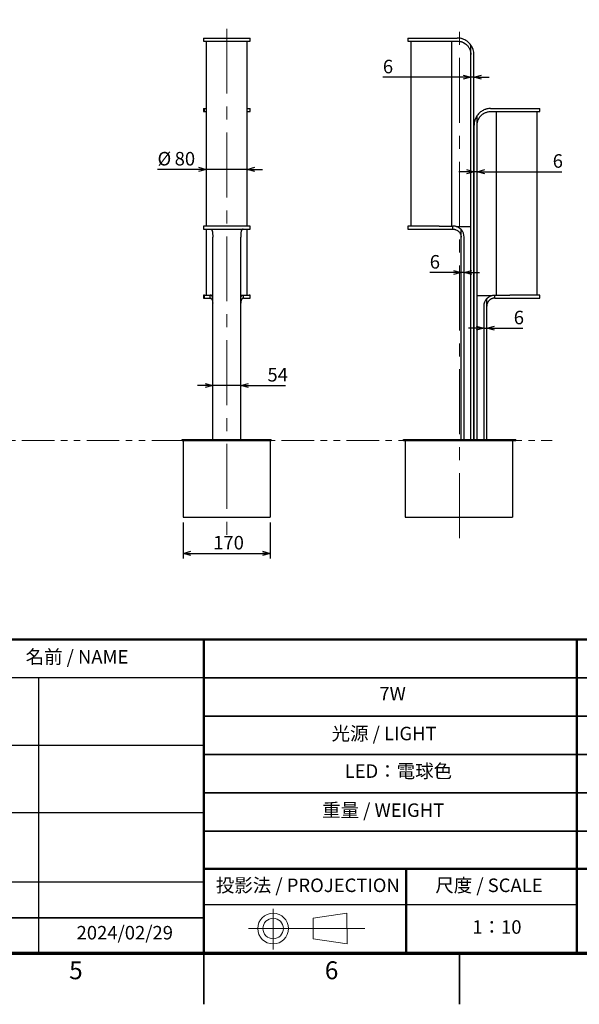
# Model space of a CAD drawing. Units: millimetres. Extents: x -78 to 4200, y 0 to 2970.
# Drawn here: x 2240 to 3335, y 0 to 1927 of the extents above; entities that cross this region are included whole.
import ezdxf

# ---------------------------------------------------------------- set-up
doc = ezdxf.new("R2010")
doc.units = ezdxf.units.MM
doc.header["$LTSCALE"] = 10
doc.linetypes.add('CENTERX2', pattern=[20.32, 12.7, -2.54, 2.54, -2.54])
doc.linetypes.add('PHANTOM', pattern=[12.7, 6.35, -1.27, 1.27, -1.27, 1.27, -1.27])
doc.layers.add('FORMAT', color=7, linetype='Continuous')
doc.layers.add('レイヤー_1', color=179, linetype='Continuous')
doc.styles.add('SLDTEXTSTYLE0', font='TXT', dxfattribs={"width": 0.7, "bigfont": 'bigfont'})
doc.styles.add('SLDTEXTSTYLE1', font='TXT', dxfattribs={"width": 0.75, "bigfont": 'bigfont'})
doc.dimstyles.new('SLDDIMSTYLE1', dxfattribs={"dimtxt": 30.31684, "dimasz": 15, "dimexe": 0, "dimexo": 0.0625, "dimgap": 7.57921, "dimtad": 3, "dimdec": 1, "dimrnd": 1e-09, "dimzin": 12, "dimdsep": 46, "dimtxsty": 'SLDTEXTSTYLE0', "dimblk1": 'OPEN30', "dimblk2": 'OPEN30', "dimsah": 1, "dimcen": 0.09, "dimadec": 0, "dimazin": 3, "dimtfac": 1, "dimtdec": 1, "dimtofl": 0, "dimtmove": 0, "dimatfit": 3, "dimldrblk": 'OPEN30', "dimfxl": 1, "dimfrac": 2, "dimtolj": 1, "dimtzin": 12, "dimarcsym": 0})
doc.dimstyles.new('SLDDIMSTYLE7', dxfattribs={"dimtxt": 30.31684, "dimasz": 15, "dimexe": 0, "dimexo": 0.0625, "dimgap": 7.57921, "dimtad": 3, "dimdec": 1, "dimrnd": 1e-09, "dimzin": 12, "dimdsep": 46, "dimtxsty": 'SLDTEXTSTYLE0', "dimblk1": 'OPEN30', "dimblk2": 'OPEN30', "dimsah": 1, "dimcen": 0.09, "dimadec": 0, "dimazin": 3, "dimtfac": 1, "dimtdec": 1, "dimtmove": 0, "dimatfit": 0, "dimldrblk": 'OPEN30', "dimfxl": 1, "dimfrac": 2, "dimtolj": 1, "dimtzin": 12, "dimarcsym": 0})

# ---------------------------------------------------------------- blocks, each defined once
blk = doc.blocks.new('_Open30')
at = {"color": 0, "linetype": 'ByBlock', "lineweight": -2}
for p, q in [((-1, 0.267949), (0, 0)), ((0, 0), (-1, -0.267949)), ((0, 0), (-1, 0))]:
    blk.add_line(p, q, dxfattribs=at)
blk = doc.blocks.new('_D_15')
at = {"layer": 'レイヤー_1'}
for p, q in [((2559.9, 943.2), (2559.9, 872.6)), ((2729.9, 943.2), (2729.9, 872.6)), ((2559.9, 882.6), (2729.9, 882.6))]:
    blk.add_line(p, q, dxfattribs=at)
at = {"layer": 'レイヤー_1', "xscale": 15, "yscale": 15, "rotation": 180}
blk.add_blockref('_Open30', (2559.9, 882.6, 23.8), dxfattribs=at)
at = {"layer": 'レイヤー_1', "xscale": 15, "yscale": 15}
blk.add_blockref('_Open30', (2729.9, 882.6, 23.8), dxfattribs=at)
at = {"layer": 'レイヤー_1', "insert": (2618.4, 916.7), "char_height": 26.46, "attachment_point": 1, "style": 'SLDTEXTSTYLE0'}
blk.add_mtext('170', dxfattribs=at)
blk = doc.blocks.new('_D_16')
at = {"layer": 'レイヤー_1'}
for p, q in [((2604.9, 1634.1), (2509.5, 1634.1)), ((2684.9, 1634.1), (2604.9, 1634.1)), ((2684.9, 1634.1), (2714.9, 1634.1))]:
    blk.add_line(p, q, dxfattribs=at)
at = {"layer": 'レイヤー_1', "xscale": 15, "yscale": 15}
blk.add_blockref('_Open30', (2604.9, 1634.1, 23.8), dxfattribs=at)
at = {"layer": 'レイヤー_1', "xscale": 15, "yscale": 15, "rotation": 180}
blk.add_blockref('_Open30', (2684.9, 1634.1, 23.8), dxfattribs=at)
at = {"layer": 'レイヤー_1', "char_height": 26.46, "attachment_point": 1, "style": 'SLDTEXTSTYLE0'}
for s, insert in [('%%c', (2509.5, 1668.2)), ('80', (2543, 1668.2))]:
    blk.add_mtext(s, dxfattribs=dict(at, insert=insert))
blk = doc.blocks.new('_D_17')
at = {"layer": 'レイヤー_1'}
for p, q in [((2617.4, 1211.3), (2587.4, 1211.3)), ((2672.4, 1211.3), (2617.4, 1211.3)), ((2672.4, 1211.3), (2759.8, 1211.3))]:
    blk.add_line(p, q, dxfattribs=at)
at = {"layer": 'レイヤー_1', "xscale": 15, "yscale": 15}
blk.add_blockref('_Open30', (2617.4, 1211.3, 23.8), dxfattribs=at)
at = {"layer": 'レイヤー_1', "xscale": 15, "yscale": 15, "rotation": 180}
blk.add_blockref('_Open30', (2672.4, 1211.3, 23.8), dxfattribs=at)
at = {"layer": 'レイヤー_1', "insert": (2724.5, 1245.4), "char_height": 26.46, "attachment_point": 1, "style": 'SLDTEXTSTYLE0'}
blk.add_mtext('54', dxfattribs=at)
blk = doc.blocks.new('_D_25')
at = {"layer": 'レイヤー_1'}
for p, q in [((3122.4, 1814.5), (2950.3, 1814.5)), ((3128.4, 1814.5), (3122.4, 1814.5)), ((3128.4, 1814.5), (3158.4, 1814.5))]:
    blk.add_line(p, q, dxfattribs=at)
at = {"layer": 'レイヤー_1', "xscale": 15, "yscale": 15}
blk.add_blockref('_Open30', (3122.4, 1814.5), dxfattribs=at)
at = {"layer": 'レイヤー_1', "xscale": 15, "yscale": 15, "rotation": 180}
blk.add_blockref('_Open30', (3128.4, 1814.5), dxfattribs=at)
at = {"layer": 'レイヤー_1', "insert": (2950.3, 1848.6), "char_height": 26.5, "attachment_point": 1, "style": 'SLDTEXTSTYLE0'}
blk.add_mtext('6', dxfattribs=at)
blk = doc.blocks.new('_D_26')
at = {"layer": 'レイヤー_1'}
for p, q in [((3128.6, 1629.6), (3098.6, 1629.6)), ((3134.6, 1629.6), (3128.6, 1629.6)), ((3134.6, 1629.6), (3300.1, 1629.6))]:
    blk.add_line(p, q, dxfattribs=at)
at = {"layer": 'レイヤー_1', "xscale": 15, "yscale": 15}
blk.add_blockref('_Open30', (3128.6, 1629.6), dxfattribs=at)
at = {"layer": 'レイヤー_1', "xscale": 15, "yscale": 15, "rotation": 180}
blk.add_blockref('_Open30', (3134.6, 1629.6), dxfattribs=at)
at = {"layer": 'レイヤー_1', "insert": (3282.5, 1663.8), "char_height": 26.5, "attachment_point": 1, "style": 'SLDTEXTSTYLE0'}
blk.add_mtext('6', dxfattribs=at)
blk = doc.blocks.new('_D_27')
at = {"layer": 'レイヤー_1'}
for p, q in [((3147.6, 1323.3), (3117.6, 1323.3)), ((3147.6, 1323.3), (3153.6, 1323.3)), ((3153.6, 1323.3), (3224, 1323.3))]:
    blk.add_line(p, q, dxfattribs=at)
at = {"layer": 'レイヤー_1', "xscale": 15, "yscale": 15}
blk.add_blockref('_Open30', (3147.6, 1323.3), dxfattribs=at)
at = {"layer": 'レイヤー_1', "xscale": 15, "yscale": 15, "rotation": 180}
blk.add_blockref('_Open30', (3153.6, 1323.3), dxfattribs=at)
at = {"layer": 'レイヤー_1', "insert": (3206.3, 1357.4), "char_height": 26.5, "attachment_point": 1, "style": 'SLDTEXTSTYLE0'}
blk.add_mtext('6', dxfattribs=at)
blk = doc.blocks.new('_D_28')
at = {"layer": 'レイヤー_1'}
for p, q in [((3103.4, 1432.3), (3042, 1432.3)), ((3109.4, 1432.3), (3103.4, 1432.3)), ((3109.4, 1432.3), (3139.4, 1432.3))]:
    blk.add_line(p, q, dxfattribs=at)
at = {"layer": 'レイヤー_1', "xscale": 15, "yscale": 15}
blk.add_blockref('_Open30', (3103.4, 1432.3), dxfattribs=at)
at = {"layer": 'レイヤー_1', "xscale": 15, "yscale": 15, "rotation": 180}
blk.add_blockref('_Open30', (3109.4, 1432.3), dxfattribs=at)
at = {"layer": 'レイヤー_1', "insert": (3042, 1466.4), "char_height": 26.5, "attachment_point": 1, "style": 'SLDTEXTSTYLE0'}
blk.add_mtext('6', dxfattribs=at)

msp = doc.modelspace()

# ---------------------------------------------------------------- linework, layer by layer
at = {"color": 7, "linetype": 'Continuous', "lineweight": 25}
for p, q in [((2599.15, 1891.16), (2599.15, 1885.16)), ((2599.15, 1891.16), (2690.65, 1891.16)), ((2690.65, 1885.16), (2690.65, 1891.16)), ((2999.38, 1891.16), (2999.38, 1885.16)), ((2999.38, 1891.16), (3060.58, 1891.16)), ((2599.15, 1885.16), (2690.65, 1885.16)), ((2604.9, 1885.16), (2604.9, 1523.16)), ((2684.9, 1523.16), (2684.9, 1885.16)), ((2999.38, 1885.16), (3060.58, 1885.16)), ((3005.13, 1885.16), (3005.13, 1523.16)), ((3085.13, 1523.16), (3085.13, 1885.16)), ((3122.38, 1858.66), (3122.38, 1877.48)), ((3122.38, 1105.66), (3122.38, 1858.66)), ((3128.38, 1105.66), (3128.38, 1858.66)), ((2599.15, 1753.16), (2599.15, 1747.16)), ((2599.15, 1753.16), (2601.09, 1753.16)), ((2599.15, 1747.16), (2601.09, 1747.16)), ((2601.09, 1747.16), (2601.09, 1753.16)), ((2688.71, 1753.16), (2690.65, 1753.16)), ((2688.71, 1747.16), (2690.65, 1747.16)), ((2690.65, 1747.16), (2690.65, 1753.16)), ((3134.58, 1720.66), (3134.58, 1739.48)), ((3171.83, 1747.16), (3171.83, 1388.16)), ((3198.66, 1753.16), (3257.58, 1753.16)), ((3198.66, 1747.16), (3257.58, 1747.16)), ((3251.83, 1388.16), (3251.83, 1747.16)), ((3257.58, 1747.16), (3257.58, 1753.16)), ((3128.58, 1105.66), (3128.58, 1720.66)), ((3134.58, 1105.66), (3134.58, 1720.66)), ((2599.15, 1523.16), (2599.15, 1517.16)), ((2690.65, 1523.16), (2599.15, 1523.16)), ((2690.65, 1517.16), (2690.65, 1523.16)), ((2999.38, 1523.16), (2999.38, 1517.16)), ((3060.58, 1523.16), (2999.38, 1523.16)), ((3087.38, 1517.16), (3087.38, 1523.16)), ((2599.15, 1517.16), (2690.65, 1517.16)), ((2604.9, 1517.16), (2604.9, 1388.16)), ((2684.9, 1388.16), (2684.9, 1517.16)), ((2999.38, 1517.16), (3060.58, 1517.16)), ((3093.94, 1522.16), (3122.38, 1522.16)), ((3103.38, 1501.16), (3103.38, 1516.26)), ((2617.4, 1105.66), (2617.4, 1501.16)), ((2672.4, 1105.66), (2672.4, 1501.16)), ((3103.38, 1105.66), (3103.38, 1501.16)), ((3109.38, 1105.66), (3109.38, 1501.16)), ((2599.15, 1388.16), (2599.15, 1382.16)), ((2601.09, 1388.16), (2599.15, 1388.16)), ((2601.09, 1382.16), (2601.09, 1388.16)), ((2612.39, 1388.16), (2617.4, 1388.16)), ((2612.39, 1382.16), (2612.39, 1388.16)), ((2672.4, 1388.16), (2677.41, 1388.16)), ((2677.41, 1382.16), (2677.41, 1388.16)), ((2690.65, 1388.16), (2688.71, 1388.16)), ((2690.65, 1382.16), (2690.65, 1388.16)), ((3169.58, 1382.16), (3169.58, 1388.16)), ((3257.58, 1388.16), (3198.66, 1388.16)), ((3257.58, 1382.16), (3257.58, 1388.16)), ((2599.15, 1382.16), (2601.09, 1382.16)), ((2688.71, 1382.16), (2690.65, 1382.16)), ((3134.58, 1387.16), (3163.02, 1387.16)), ((3153.58, 1366.16), (3153.58, 1381.26)), ((3198.66, 1382.16), (3257.58, 1382.16)), ((3147.58, 1366.16), (3147.58, 1105.66)), ((3153.58, 1105.66), (3153.58, 1366.16)), ((2557.9, 1103.16), (2557.9, 1105.66)), ((2557.9, 1105.66), (2731.9, 1105.66)), ((2557.9, 1103.16), (2731.9, 1103.16)), ((2559.9, 1103.16), (2559.9, 953.16)), ((2729.9, 1103.16), (2729.9, 953.16)), ((2731.9, 1103.16), (2731.9, 1105.66)), ((2990.58, 1103.16), (2990.58, 1105.66)), ((2990.58, 1105.66), (3210.08, 1105.66)), ((2990.58, 1103.16), (3210.08, 1103.16)), ((2993.73, 1103.16), (2993.73, 953.16)), ((3203.73, 1103.16), (3203.73, 953.16)), ((3210.08, 1103.16), (3210.08, 1105.66)), ((2559.9, 953.16), (2729.9, 953.16)), ((2993.73, 953.16), (3203.73, 953.16))]:
    msp.add_line(p, q, dxfattribs=at)
at = {"color": 7, "linetype": 'Continuous'}
msp.add_line((2276.78, 639.18), (2276.78, 100), dxfattribs=at)
at = {"color": 7, "linetype": 'Continuous', "lineweight": 18}
for p, q in [((2735.63, 186.99), (2735.63, 106.99)), ((2813.87, 168.28), (2879.75, 178.28)), ((2880.14, 118.28), (2879.75, 178.28)), ((2813.87, 168.28), (2813.87, 128.28)), ((2915.07, 148.28), (2687.27, 148.28)), ((2813.87, 128.28), (2880.14, 118.28))]:
    msp.add_line(p, q, dxfattribs=at)
at = {"color": 7, "linetype": 'Continuous', "lineweight": 35}
for p, q in [((2600, 100), (2600, 0)), ((3099.99, 100), (3099.99, 0))]:
    msp.add_line(p, q, dxfattribs=at)
at = {"color": 7, "linetype": 'Continuous', "lineweight": 18}
for radius in [30, 20]:
    msp.add_circle((2735.63, 148.28), radius, dxfattribs=at)
at = {"color": 7, "linetype": 'Continuous', "lineweight": 25}
for centre, radius, start, end in [((3095.88, 1858.66), 32.5, 0, 35.37459), ((3161.08, 1720.66), 32.5, 144.62541, 180), ((3087.38, 1501.16), 22, 0, 43.34176), ((3169.58, 1366.16), 22, 136.65824, 180)]:
    msp.add_arc(centre, radius, start, end, dxfattribs=at)
for points, knots in [([(3060.58, 1891.16), (3071.94, 1891.16), (3083.25, 1891.16), (3095.05, 1891.16), (3095.88, 1891.16)], [0, 0, 0, 0, 0.54729425, 0.58815824, 0.58815824, 0.58815824, 0.58815824]), ([(3122.38, 1877.48), (3120.86, 1879.62), (3119.12, 1881.53), (3116.67, 1883.65), (3116.17, 1884.06), (3115.13, 1884.85), (3114.6, 1885.24), (3112.98, 1886.33), (3111.86, 1886.99), (3109.57, 1888.17), (3108.39, 1888.69), (3106.58, 1889.36), (3105.96, 1889.57), (3104.72, 1889.95), (3104.09, 1890.12), (3100.96, 1890.87), (3098.43, 1891.16), (3095.88, 1891.16)], [0, 0, 0, 0, 0.25, 0.25, 0.3125, 0.3125, 0.375, 0.375, 0.5, 0.5, 0.625, 0.625, 0.6875, 0.6875, 0.75, 0.75, 1, 1, 1, 1]), ([(3060.58, 1885.16), (3071.94, 1885.16), (3083.25, 1885.16), (3095.05, 1885.16), (3095.88, 1885.16)], [0, 0, 0, 0, 0.54729425, 0.58815824, 0.58815824, 0.58815824, 0.58815824]), ([(3095.88, 1885.16), (3097.59, 1885.16), (3099.28, 1885), (3101.79, 1884.51), (3102.63, 1884.31), (3103.87, 1883.93), (3104.29, 1883.8), (3105.11, 1883.51), (3105.51, 1883.35), (3107.52, 1882.53), (3109.04, 1881.73), (3110.86, 1880.53), (3111.21, 1880.28), (3111.92, 1879.76), (3112.27, 1879.49), (3113.28, 1878.67), (3113.93, 1878.09), (3115.77, 1876.25), (3116.88, 1874.92), (3118.35, 1872.73), (3118.8, 1871.98), (3119.63, 1870.45), (3120, 1869.67), (3120.67, 1868.07), (3120.96, 1867.25), (3121.47, 1865.58), (3121.69, 1864.73), (3122.2, 1862.16), (3122.38, 1860.42), (3122.38, 1858.66)], [0, 0, 0, 0, 0.125, 0.125, 0.1875, 0.1875, 0.21875, 0.21875, 0.25, 0.25, 0.375, 0.375, 0.40625, 0.40625, 0.4375, 0.4375, 0.5, 0.5, 0.625, 0.625, 0.6875, 0.6875, 0.75, 0.75, 0.8125, 0.8125, 0.875, 0.875, 1, 1, 1, 1]), ([(2601.09, 1753.16), (2601.78, 1753.16), (2603.06, 1753.16), (2604.32, 1753.16), (2604.9, 1753.16)], [0, 0, 0, 0, 0.5434654, 1, 1, 1, 1]), ([(2601.09, 1747.16), (2601.78, 1747.16), (2603.06, 1747.16), (2604.32, 1747.16), (2604.9, 1747.16)], [0, 0, 0, 0, 0.5434654, 1, 1, 1, 1]), ([(2684.9, 1753.16), (2685.44, 1753.16), (2686.71, 1753.16), (2687.98, 1753.16), (2688.71, 1753.16)], [0, 0, 0, 0, 0.4305415, 1, 1, 1, 1]), ([(2684.9, 1747.16), (2685.44, 1747.16), (2686.71, 1747.16), (2687.98, 1747.16), (2688.71, 1747.16)], [0, 0, 0, 0, 0.4305415, 1, 1, 1, 1]), ([(3161.08, 1753.16), (3158.53, 1753.16), (3156.02, 1752.87), (3152.91, 1752.13), (3152.29, 1751.96), (3151.05, 1751.59), (3150.43, 1751.38), (3148.61, 1750.71), (3147.43, 1750.19), (3145.13, 1749.01), (3144.02, 1748.36), (3141.86, 1746.9), (3140.81, 1746.1), (3137.85, 1743.54), (3136.1, 1741.62), (3134.58, 1739.48)], [0, 0, 0, 0, 0.25, 0.25, 0.3125, 0.3125, 0.375, 0.375, 0.5, 0.5, 0.625, 0.625, 0.75, 0.75, 1, 1, 1, 1]), ([(3134.58, 1720.66), (3134.58, 1722.43), (3134.75, 1724.16), (3135.26, 1726.71), (3135.47, 1727.56), (3135.98, 1729.23), (3136.28, 1730.06), (3137.29, 1732.48), (3138.12, 1734.01), (3139.33, 1735.82), (3139.58, 1736.17), (3140.11, 1736.87), (3140.38, 1737.22), (3141.22, 1738.23), (3141.81, 1738.88), (3143.66, 1740.71), (3145, 1741.81), (3146.83, 1743.01), (3147.2, 1743.24), (3147.95, 1743.69), (3148.33, 1743.9), (3149.48, 1744.51), (3150.26, 1744.87), (3151.85, 1745.52), (3152.66, 1745.81), (3154.31, 1746.3), (3155.15, 1746.51), (3157.68, 1747), (3159.37, 1747.16), (3161.08, 1747.16)], [0, 0, 0, 0, 0.125, 0.125, 0.1875, 0.1875, 0.25, 0.25, 0.375, 0.375, 0.40625, 0.40625, 0.4375, 0.4375, 0.5, 0.5, 0.625, 0.625, 0.65625, 0.65625, 0.6875, 0.6875, 0.75, 0.75, 0.8125, 0.8125, 0.875, 0.875, 1, 1, 1, 1]), ([(3103.38, 1516.26), (3102.3, 1517.41), (3101.13, 1518.41), (3099.55, 1519.49), (3099.23, 1519.7), (3098.58, 1520.11), (3098.24, 1520.3), (3097.25, 1520.84), (3096.57, 1521.16), (3095.21, 1521.74), (3094.52, 1521.99), (3093.12, 1522.42), (3092.41, 1522.59), (3090.28, 1523.02), (3088.85, 1523.16), (3087.38, 1523.16)], [0, 0, 0, 0, 0.25, 0.25, 0.3125, 0.3125, 0.375, 0.375, 0.5, 0.5, 0.625, 0.625, 0.75, 0.75, 1, 1, 1, 1]), ([(2612.68, 1517.16), (2613.05, 1517.16), (2613.44, 1517.07), (2614.03, 1516.79), (2614.23, 1516.67), (2614.62, 1516.39), (2614.81, 1516.23), (2615.37, 1515.67), (2615.71, 1515.21), (2616.15, 1514.38), (2616.28, 1514.08), (2616.53, 1513.43), (2616.64, 1513.08), (2616.93, 1511.98), (2617.07, 1511.17), (2617.22, 1509.86), (2617.25, 1509.4), (2617.31, 1508.45), (2617.34, 1507.97), (2617.38, 1506.48), (2617.39, 1505.46), (2617.4, 1503.33), (2617.4, 1502.25), (2617.4, 1501.16)], [0, 0, 0, 0, 0.125, 0.125, 0.1875, 0.1875, 0.25, 0.25, 0.375, 0.375, 0.4375, 0.4375, 0.5, 0.5, 0.625, 0.625, 0.6875, 0.6875, 0.75, 0.75, 0.875, 0.875, 1, 1, 1, 1]), ([(2677.11, 1517.16), (2676.75, 1517.16), (2676.35, 1517.07), (2675.76, 1516.79), (2675.57, 1516.67), (2675.18, 1516.39), (2674.99, 1516.23), (2674.43, 1515.67), (2674.09, 1515.21), (2673.65, 1514.38), (2673.52, 1514.08), (2673.27, 1513.43), (2673.16, 1513.08), (2672.87, 1511.98), (2672.73, 1511.17), (2672.58, 1509.86), (2672.54, 1509.4), (2672.48, 1508.45), (2672.46, 1507.97), (2672.41, 1506.48), (2672.4, 1505.46), (2672.39, 1503.33), (2672.4, 1502.25), (2672.4, 1501.16)], [0, 0, 0, 0, 0.125, 0.125, 0.1875, 0.1875, 0.25, 0.25, 0.375, 0.375, 0.4375, 0.4375, 0.5, 0.5, 0.625, 0.625, 0.6875, 0.6875, 0.75, 0.75, 0.875, 0.875, 1, 1, 1, 1]), ([(3087.38, 1517.16), (3088.4, 1517.16), (3089.4, 1517.07), (3090.86, 1516.79), (3091.35, 1516.67), (3092.31, 1516.39), (3092.79, 1516.23), (3094.21, 1515.67), (3095.11, 1515.21), (3096.41, 1514.38), (3096.84, 1514.08), (3097.66, 1513.43), (3098.07, 1513.08), (3099.22, 1511.98), (3099.91, 1511.17), (3100.82, 1509.86), (3101.11, 1509.4), (3101.63, 1508.45), (3101.87, 1507.97), (3102.51, 1506.48), (3102.83, 1505.46), (3103.27, 1503.33), (3103.38, 1502.25), (3103.38, 1501.16)], [0, 0, 0, 0, 0.125, 0.125, 0.1875, 0.1875, 0.25, 0.25, 0.375, 0.375, 0.4375, 0.4375, 0.5, 0.5, 0.625, 0.625, 0.6875, 0.6875, 0.75, 0.75, 0.875, 0.875, 1, 1, 1, 1]), ([(2617.4, 1382.39), (2617.37, 1382.68), (2617.31, 1383.31), (2617.1, 1384.17), (2616.8, 1384.98), (2616.41, 1385.68), (2615.97, 1386.29), (2615.46, 1386.82), (2614.88, 1387.28), (2614.25, 1387.66), (2613.59, 1387.94), (2612.95, 1388.13), (2612.57, 1388.15), (2612.39, 1388.16)], [0, 0, 0, 0, 0.0770747, 0.1654087, 0.2537489, 0.3392819, 0.424829, 0.5122618, 0.5997069, 0.6988362, 0.7979666, 0.8989991, 1, 1, 1, 1]), ([(2672.4, 1382.39), (2672.43, 1382.68), (2672.49, 1383.31), (2672.7, 1384.17), (2673, 1384.98), (2673.38, 1385.68), (2673.83, 1386.29), (2674.34, 1386.82), (2674.92, 1387.28), (2675.55, 1387.66), (2676.21, 1387.94), (2676.85, 1388.13), (2677.22, 1388.15), (2677.41, 1388.16)], [0, 0, 0, 0, 0.0770747, 0.1654087, 0.2537489, 0.3392819, 0.424829, 0.5122618, 0.5997069, 0.6988362, 0.7979666, 0.8989991, 1, 1, 1, 1]), ([(3153.58, 1381.26), (3154.66, 1382.41), (3155.84, 1383.42), (3157.74, 1384.72), (3158.39, 1385.13), (3159.72, 1385.85), (3160.39, 1386.17), (3161.74, 1386.74), (3162.43, 1386.98), (3163.82, 1387.41), (3164.53, 1387.59), (3166.64, 1388.02), (3168.08, 1388.16), (3169.58, 1388.16)], [0, 0, 0, 0, 0.25, 0.25, 0.375, 0.375, 0.5, 0.5, 0.625, 0.625, 0.75, 0.75, 1, 1, 1, 1]), ([(2612.39, 1382.16), (2612.55, 1382.15), (2612.87, 1382.13), (2613.42, 1381.94), (2613.99, 1381.63), (2614.57, 1381.21), (2615.12, 1380.67), (2615.64, 1380.01), (2616.1, 1379.22), (2616.49, 1378.34), (2616.79, 1377.39), (2617.02, 1376.38), (2617.19, 1375.28), (2617.3, 1374.14), (2617.37, 1373.1), (2617.39, 1372.45), (2617.4, 1372.17)], [0, 0, 0, 0, 0.07538861, 0.15079603, 0.22844449, 0.30609345, 0.38144123, 0.45677795, 0.53469972, 0.61260828, 0.68139857, 0.75018747, 0.82151065, 0.89283828, 0.95455461, 1, 1, 1, 1]), ([(2677.41, 1382.16), (2677.25, 1382.15), (2676.93, 1382.13), (2676.38, 1381.94), (2675.8, 1381.63), (2675.23, 1381.21), (2674.68, 1380.67), (2674.16, 1380.01), (2673.7, 1379.22), (2673.31, 1378.34), (2673.01, 1377.39), (2672.78, 1376.38), (2672.61, 1375.28), (2672.49, 1374.14), (2672.43, 1373.1), (2672.41, 1372.45), (2672.4, 1372.17)], [0, 0, 0, 0, 0.0753886, 0.150796, 0.2284445, 0.3060934, 0.3814412, 0.4567779, 0.5346997, 0.6126083, 0.6813986, 0.7501875, 0.8215107, 0.8928383, 0.9545546, 1, 1, 1, 1]), ([(3169.58, 1382.16), (3168.54, 1382.16), (3167.54, 1382.07), (3166.07, 1381.78), (3165.59, 1381.67), (3164.63, 1381.39), (3164.15, 1381.22), (3162.75, 1380.67), (3161.85, 1380.21), (3160.56, 1379.39), (3160.13, 1379.09), (3159.31, 1378.45), (3158.91, 1378.1), (3157.76, 1377), (3157.07, 1376.2), (3156.15, 1374.88), (3155.86, 1374.42), (3155.33, 1373.47), (3155.1, 1372.99), (3154.46, 1371.5), (3154.13, 1370.47), (3153.69, 1368.34), (3153.58, 1367.26), (3153.58, 1366.16)], [0, 0, 0, 0, 0.125, 0.125, 0.1875, 0.1875, 0.25, 0.25, 0.375, 0.375, 0.4375, 0.4375, 0.5, 0.5, 0.625, 0.625, 0.6875, 0.6875, 0.75, 0.75, 0.875, 0.875, 1, 1, 1, 1])]:
    msp.add_open_spline(points, degree=3, knots=knots, dxfattribs=at)
for points in [[(3161.08, 1753.16), (3174.19, 1753.16), (3186.93, 1753.16), (3198.66, 1753.16)], [(3161.08, 1747.16), (3174.19, 1747.16), (3186.93, 1747.16), (3198.66, 1747.16)], [(3060.58, 1523.16), (3069.84, 1523.16), (3078.55, 1523.16), (3087.38, 1523.16)], [(3060.58, 1517.16), (3069.84, 1517.16), (3078.55, 1517.16), (3087.38, 1517.16)], [(2601.09, 1388.16), (2604.9, 1388.16), (2609.12, 1388.16), (2612.39, 1388.16)], [(2677.41, 1388.16), (2680.68, 1388.16), (2684.9, 1388.16), (2688.71, 1388.16)], [(3169.58, 1388.16), (3179.69, 1388.16), (3189.48, 1388.16), (3198.66, 1388.16)], [(2601.09, 1382.16), (2604.9, 1382.16), (2609.12, 1382.16), (2612.39, 1382.16)], [(2677.41, 1382.16), (2680.68, 1382.16), (2684.9, 1382.16), (2688.71, 1382.16)], [(3169.58, 1382.16), (3179.69, 1382.16), (3189.48, 1382.16), (3198.66, 1382.16)]]:
    msp.add_open_spline(points, degree=3, dxfattribs=at)
at = {"layer": 'FORMAT', "lineweight": 50}
for p, q in [((4100, 714.18), (100, 714.18)), ((2600, 100), (2600, 714.18)), ((3330, 100), (3330, 714.18)), ((4100, 264.82), (2600, 264.82)), ((2995.92, 100), (2995.85, 264.82))]:
    msp.add_line(p, q, dxfattribs=at)
at = {"layer": 'FORMAT', "color": 7}
for p, q in [((2600, 639.18), (2100, 639.18)), ((2100, 507.13), (2600, 507.13)), ((2600, 374.81), (2100, 374.81)), ((2100, 239.47), (2600, 239.47)), ((3330, 194.66), (2600, 194.66))]:
    msp.add_line(p, q, dxfattribs=at)
at = {"layer": 'FORMAT', "color": 7, "lineweight": 35}
msp.add_line((2600, 169.56), (2100, 169.56), dxfattribs=at)
at = {"layer": 'FORMAT', "lineweight": 70}
msp.add_line((100, 100), (4100, 100), dxfattribs=at)
at = {"layer": 'レイヤー_1', "linetype": 'CENTERX2', "lineweight": 18}
for p, q in [((3100.33, 912.56), (3100.33, 1927.04)), ((2644.9, 1909.44), (2644.9, 918.91))]:
    msp.add_line(p, q, dxfattribs=at)
at = {"layer": 'レイヤー_1', "linetype": 'PHANTOM', "lineweight": 18}
msp.add_line((1355.23, 1103.16), (3281.71, 1103.16), dxfattribs=at)
at = {"layer": 'レイヤー_1', "color": 7, "lineweight": 35}
for p, q in [((2600, 639.18), (4100, 639.18)), ((2600, 564.18), (4100, 564.18)), ((2600, 489.18), (4100, 489.18)), ((2600, 414.18), (4100, 414.18)), ((2600, 339.18), (4100, 339.18))]:
    msp.add_line(p, q, dxfattribs=at)

# ---------------------------------------------------------------- texts
at = {"color": 7, "linetype": 'Continuous', "lineweight": 0}
for s, insert, char_height, attachment_point, style in [('名前 / NAME', (2251.48, 693.25), 26.458, 1, 'SLDTEXTSTYLE0'), ('投影法 / PROJECTION', (2623.64, 246.14), 26.4583, 1, 'SLDTEXTSTYLE0'), ('尺度 / SCALE', (3052.89, 246.14), 26.458, 1, 'SLDTEXTSTYLE0'), ('5', (2349.89, 84.07), 35, 2, 'SLDTEXTSTYLE1'), ('6', (2849.97, 84.07), 35, 2, 'SLDTEXTSTYLE1')]:
    msp.add_mtext(s, dxfattribs=dict(at, insert=insert, char_height=char_height, attachment_point=attachment_point, style=style))
at = {"layer": 'レイヤー_1', "style": 'SLDTEXTSTYLE0'}
for s, insert, char_height, attachment_point in [('7W', (2943.42, 621.07), 26.458, 1), ('光源 / LIGHT', (2952.74, 543.2), 26.458, 2), ('LED：電球色', (2875.53, 469.66), 26.458, 1), ('重量 / WEIGHT', (2950.91, 393.2), 26.4583, 2), ('2024/02/29', (2351.17, 153.35), 26.458, 1), ('1：10', (3125.32, 164.5), 26.458, 1)]:
    msp.add_mtext(s, dxfattribs=dict(at, insert=insert, char_height=char_height, attachment_point=attachment_point))

# ---------------------------------------------------------------- dimensions: what is measured, and where the dimension line sits
at = {"layer": 'レイヤー_1'}
for base, p1, p2, dimstyle, picture, middle in [((3122.38, 1814.53), (3128.38, 1858.66), (3122.38, 1877.48), 'SLDDIMSTYLE7', '_D_25', (2959.13, 1814.53)), ((3128.58, 1629.65), (3134.58, 1739.48), (3128.58, 1720.66), 'SLDDIMSTYLE7', '_D_26', (3291.29, 1629.65)), ((3103.38, 1432.3), (3109.38, 1501.16), (3103.38, 1501.16), 'SLDDIMSTYLE7', '_D_28', (3050.85, 1432.3)), ((3153.58, 1323.28), (3147.58, 1366.16), (3153.58, 1366.16), 'SLDDIMSTYLE7', '_D_27', (3215.16, 1323.28)), ((2617.4, 1211.31), (2672.4, 1105.66), (2617.4, 1105.66), 'SLDDIMSTYLE7', '_D_17', (2742.16, 1211.31)), ((2729.9, 882.6), (2559.9, 953.16), (2729.9, 953.16), 'SLDDIMSTYLE1', '_D_15', (2644.9, 882.6))]:
    dim = msp.add_linear_dim(base=base, p1=p1, p2=p2, dimstyle=dimstyle, dxfattribs=at)
    dim.commit()
    dim.dimension.update_dxf_attribs({"geometry": picture, "text_midpoint": middle, "dimtype": 160})
dim = msp.add_linear_dim(base=(2604.9, 1634.1), p1=(2684.9, 1523.16), p2=(2604.9, 1523.16), text='%%c<>', dimstyle='SLDDIMSTYLE7', dxfattribs=at)
dim.commit()
dim.dimension.update_dxf_attribs({"geometry": '_D_16', "text_midpoint": (2543.89, 1634.1), "dimtype": 160})

doc.saveas('drawing.dxf')
